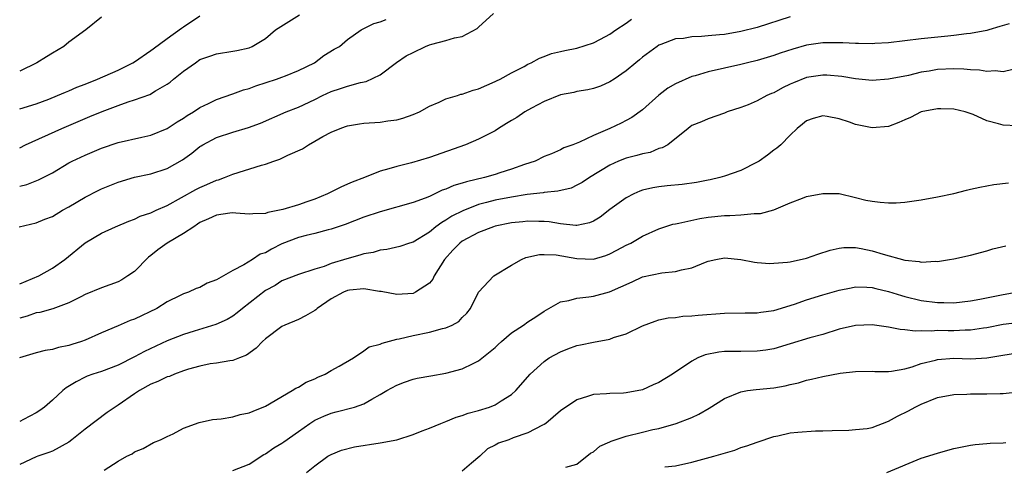
# Model space of a CAD drawing. Units: inches. Extents: x 2601000 to 2604000, y 1527000 to 1530000.
# Drawn here: x 2601725 to 2601845, y 1528848 to 1528902 of the extents above; entities that cross this region are included whole.
import ezdxf

# ---------------------------------------------------------------- set-up
doc = ezdxf.new("R2010")
doc.units = ezdxf.units.IN
doc.header["$MEASUREMENT"] = 0
doc.layers.add('LD26011527_2ft', color=254, linetype='Continuous')

msp = doc.modelspace()

# ---------------------------------------------------------------- linework, layer by layer
at = {"layer": 'LD26011527_2ft'}
for points, elevation in [([(2601724.92, 1528877), (2601727, 1528877.48), (2601728.08, 1528877.92), (2601729, 1528878.26), (2601730.23, 1528879), (2601731, 1528879.43), (2601733, 1528880.61), (2601734.57, 1528881.43), (2601735, 1528881.62), (2601737, 1528882.45), (2601739, 1528883.03), (2601741, 1528883.43), (2601743, 1528884.09), (2601744.85, 1528885.15), (2601746.01, 1528885.99), (2601747, 1528886.78), (2601747.13, 1528886.87), (2601747.34, 1528887), (2601749, 1528887.89), (2601751, 1528888.55), (2601752.91, 1528889.09), (2601754.38, 1528889.62), (2601757.5, 1528891), (2601759, 1528891.59), (2601761, 1528892.52), (2601761.94, 1528893), (2601763, 1528893.49), (2601764.15, 1528893.85), (2601765, 1528894.16), (2601766.6, 1528894.6), (2601767.29, 1528894.71), (2601769, 1528895.52), (2601770.98, 1528897.02), (2601772.17, 1528897.83), (2601773, 1528898.27), (2601774.52, 1528899), (2601775, 1528899.2), (2601775.29, 1528899.29), (2601777, 1528899.72), (2601778.04, 1528900.04), (2601779, 1528900.21), (2601780.8, 1528901.2), (2601781, 1528901.35), (2601782.81, 1528903)], 7772), ([(2601725, 1528886.64), (2601725.71, 1528887), (2601730.14, 1528889), (2601733, 1528890.21), (2601733.57, 1528890.43), (2601735.06, 1528891.06), (2601737, 1528891.79), (2601738.22, 1528892.22), (2601739, 1528892.46), (2601740.86, 1528893.14), (2601741.56, 1528893.56), (2601743, 1528894.38), (2601743.36, 1528894.64), (2601743.78, 1528895), (2601745, 1528895.98), (2601746.44, 1528897), (2601747, 1528897.38), (2601748.2, 1528897.8), (2601749, 1528898.11), (2601751, 1528898.41), (2601751.49, 1528898.51), (2601753, 1528898.84), (2601753.36, 1528899), (2601755, 1528899.96), (2601756.22, 1528901), (2601759.14, 1528902.86)], 7768), ([(2601725, 1528891.36), (2601727, 1528891.98), (2601728.57, 1528892.57), (2601729.63, 1528893), (2601730.58, 1528893.42), (2601731, 1528893.58), (2601731.98, 1528894.02), (2601733, 1528894.4), (2601734.48, 1528895), (2601737, 1528896.11), (2601738.79, 1528897), (2601739, 1528897.13), (2601741, 1528898.51), (2601741.28, 1528898.72), (2601743, 1528899.95), (2601744.76, 1528901.24), (2601745, 1528901.37), (2601747, 1528902.71)], 7766), ([(2601819, 1528902.59), (2601815, 1528901.3), (2601813, 1528900.8), (2601811, 1528900.47), (2601810.4, 1528900.4), (2601809, 1528900.29), (2601808.2, 1528900.2), (2601807, 1528900.17), (2601805.98, 1528899.98), (2601805, 1528899.91), (2601803.21, 1528899.21), (2601803, 1528899.14), (2601802.79, 1528899), (2601801, 1528897.68), (2601800.64, 1528897.36), (2601800.17, 1528897), (2601799, 1528896.03), (2601797.52, 1528895), (2601797, 1528894.66), (2601795.86, 1528894.14), (2601795, 1528893.85), (2601794.31, 1528893.69), (2601793, 1528893.48), (2601792.61, 1528893.39), (2601791, 1528893.1), (2601789, 1528892.26), (2601787.45, 1528891.45), (2601786.65, 1528891), (2601785.66, 1528890.34), (2601785, 1528889.94), (2601784.39, 1528889.61), (2601783.41, 1528889), (2601783, 1528888.71), (2601781, 1528887.66), (2601779.41, 1528887), (2601775, 1528885.45), (2601772.8, 1528884.8), (2601771, 1528884.36), (2601770.05, 1528884.05), (2601769, 1528883.77), (2601767.09, 1528883), (2601765.57, 1528882.43), (2601765, 1528882.17), (2601764.17, 1528881.83), (2601762.57, 1528881), (2601761, 1528880.36), (2601760.02, 1528880.02), (2601759, 1528879.68), (2601757.09, 1528879.09), (2601756.72, 1528879), (2601755.27, 1528878.73), (2601755, 1528878.62), (2601753.43, 1528878.57), (2601753, 1528878.52), (2601751.36, 1528878.64), (2601751, 1528878.68), (2601750.65, 1528878.65), (2601749, 1528878.42), (2601748.05, 1528877.95), (2601747, 1528877.5), (2601746.7, 1528877.3), (2601746.23, 1528877), (2601745, 1528876.15), (2601743, 1528874.99), (2601741.84, 1528874.16), (2601741, 1528873.5), (2601740.71, 1528873.29), (2601739, 1528871.55), (2601738.21, 1528871), (2601737.48, 1528870.52), (2601737, 1528870.28), (2601735, 1528869.56), (2601733, 1528868.72), (2601732.46, 1528868.46), (2601731, 1528867.7), (2601729.03, 1528866.97), (2601727.46, 1528866.54), (2601727, 1528866.48), (2601725.9, 1528866.1), (2601725, 1528865.85)], 7776), ([(2601735, 1528902.58), (2601733.09, 1528901), (2601731, 1528899.5), (2601730.39, 1528899), (2601729, 1528898.18), (2601728.29, 1528897.71), (2601727.09, 1528897), (2601725, 1528895.98)], 7764), ([(2601725, 1528870.03), (2601727.32, 1528871), (2601729, 1528871.92), (2601730.52, 1528873), (2601733, 1528875.04), (2601735, 1528876.2), (2601736.7, 1528877), (2601738.32, 1528877.68), (2601739, 1528877.91), (2601739.72, 1528878.28), (2601741, 1528878.68), (2601741.67, 1528879), (2601743, 1528879.58), (2601746.48, 1528881.52), (2601747, 1528881.8), (2601747.85, 1528882.15), (2601749, 1528882.67), (2601749.27, 1528882.73), (2601750, 1528883), (2601751, 1528883.42), (2601754.5, 1528884.5), (2601755, 1528884.63), (2601756, 1528885), (2601756.76, 1528885.24), (2601757.72, 1528885.72), (2601759.49, 1528886.51), (2601760.22, 1528887), (2601761, 1528887.42), (2601762, 1528888), (2601763, 1528888.52), (2601764.09, 1528889), (2601764.77, 1528889.23), (2601765, 1528889.32), (2601766.45, 1528889.55), (2601767, 1528889.62), (2601769, 1528889.75), (2601769.91, 1528889.91), (2601771, 1528890.04), (2601771.77, 1528890.23), (2601773, 1528890.67), (2601773.77, 1528891), (2601775, 1528891.69), (2601776.18, 1528892.18), (2601777, 1528892.59), (2601778.4, 1528893), (2601778.83, 1528893.17), (2601779, 1528893.18), (2601780.33, 1528893.67), (2601781, 1528893.84), (2601783, 1528894.7), (2601783.19, 1528894.81), (2601783.64, 1528895), (2601785, 1528895.79), (2601786.56, 1528896.56), (2601787, 1528896.81), (2601787.41, 1528897), (2601788.42, 1528897.58), (2601789, 1528897.75), (2601789.88, 1528898.12), (2601791, 1528898.36), (2601791.5, 1528898.5), (2601793, 1528898.8), (2601795, 1528899.44), (2601795.88, 1528899.88), (2601797, 1528900.48), (2601797.73, 1528901), (2601799, 1528901.85), (2601799.66, 1528902.34)], 7774), ([(2601725, 1528881.96), (2601725.86, 1528882.14), (2601727.3, 1528882.7), (2601729, 1528883.58), (2601731, 1528884.79), (2601731.39, 1528885), (2601733, 1528885.74), (2601735, 1528886.58), (2601737, 1528887.26), (2601739.92, 1528887.92), (2601741, 1528888.15), (2601743, 1528888.97), (2601744.22, 1528889.78), (2601745, 1528890.24), (2601745.45, 1528890.55), (2601746.2, 1528891), (2601747, 1528891.56), (2601748.05, 1528892.05), (2601749, 1528892.53), (2601751, 1528893.2), (2601752.3, 1528893.7), (2601753, 1528893.88), (2601753.8, 1528894.2), (2601756.33, 1528895), (2601757, 1528895.23), (2601757.42, 1528895.42), (2601759, 1528896.04), (2601760.98, 1528897), (2601762.13, 1528897.87), (2601763.36, 1528898.64), (2601764.02, 1528899), (2601765, 1528899.82), (2601766.67, 1528901), (2601767, 1528901.19), (2601768.2, 1528901.8), (2601769, 1528902.01), (2601769.7, 1528902.3)], 7770), ([(2601845.74, 1528901.74), (2601844.58, 1528901.42), (2601843.26, 1528901), (2601843, 1528900.94), (2601841, 1528900.56), (2601840.52, 1528900.52), (2601839, 1528900.31), (2601838.26, 1528900.26), (2601835, 1528899.93), (2601833, 1528899.66), (2601831, 1528899.44), (2601829.36, 1528899.36), (2601829, 1528899.33), (2601827.35, 1528899.35), (2601827, 1528899.34), (2601825.43, 1528899.43), (2601823.43, 1528899.43), (2601823, 1528899.42), (2601821, 1528899.14), (2601819.32, 1528898.68), (2601817.81, 1528898.19), (2601817, 1528897.88), (2601815, 1528897.28), (2601813.82, 1528897), (2601813, 1528896.79), (2601809, 1528895.89), (2601807.42, 1528895.42), (2601807, 1528895.32), (2601805, 1528894.42), (2601804.1, 1528893.9), (2601802.97, 1528893.03), (2601801, 1528891.26), (2601799.69, 1528890.31), (2601799, 1528889.94), (2601798.37, 1528889.63), (2601796.99, 1528889), (2601795, 1528888.12), (2601793.3, 1528887.3), (2601792.51, 1528887), (2601791.38, 1528886.62), (2601791, 1528886.39), (2601789.89, 1528885.89), (2601789, 1528885.55), (2601787.89, 1528885), (2601786.59, 1528884.59), (2601785, 1528884.03), (2601783.58, 1528883.58), (2601783, 1528883.38), (2601781.7, 1528883), (2601779.51, 1528882.49), (2601779, 1528882.3), (2601777.98, 1528882.02), (2601777, 1528881.57), (2601776.56, 1528881.44), (2601775.66, 1528881), (2601775, 1528880.7), (2601774.49, 1528880.49), (2601773, 1528879.94), (2601769, 1528878.83), (2601767, 1528878.17), (2601764.72, 1528877.28), (2601763, 1528876.7), (2601762.62, 1528876.62), (2601761, 1528876.19), (2601759.94, 1528875.94), (2601759, 1528875.7), (2601757, 1528874.9), (2601755.73, 1528874.27), (2601755, 1528873.82), (2601754.36, 1528873.64), (2601753.41, 1528873), (2601752.33, 1528872.33), (2601751, 1528871.67), (2601749.88, 1528871), (2601749, 1528870.5), (2601747.89, 1528870.11), (2601747, 1528869.59), (2601746.54, 1528869.46), (2601745.58, 1528869), (2601745, 1528868.81), (2601744.6, 1528868.6), (2601743, 1528867.84), (2601741.74, 1528867), (2601739, 1528865.73), (2601738.46, 1528865.54), (2601737, 1528864.92), (2601735, 1528864.07), (2601733, 1528863.17), (2601732.54, 1528863), (2601731.36, 1528862.64), (2601731, 1528862.5), (2601729.73, 1528862.27), (2601729, 1528862.01), (2601728.11, 1528861.89), (2601727, 1528861.59), (2601724.98, 1528860.98)], 7778), ([(2601846.16, 1528896.16), (2601845, 1528895.9), (2601844.03, 1528896.03), (2601843, 1528895.94), (2601842.11, 1528896.11), (2601841, 1528896.13), (2601840.21, 1528896.21), (2601839, 1528896.26), (2601837, 1528896.18), (2601835.99, 1528895.99), (2601835, 1528895.84), (2601833.45, 1528895.45), (2601831, 1528894.99), (2601829, 1528894.85), (2601827, 1528895.03), (2601825.31, 1528895.31), (2601823.47, 1528895.47), (2601823, 1528895.49), (2601821, 1528895.19), (2601819.43, 1528894.57), (2601819, 1528894.38), (2601818.06, 1528893.94), (2601817, 1528893.35), (2601816.74, 1528893.26), (2601816.17, 1528893), (2601815, 1528892.37), (2601813.88, 1528891.88), (2601813, 1528891.54), (2601811.31, 1528891), (2601811, 1528890.86), (2601809, 1528890.17), (2601808.19, 1528889.81), (2601807, 1528889.34), (2601806.82, 1528889.18), (2601806.55, 1528889), (2601804.07, 1528887), (2601803.39, 1528886.61), (2601803, 1528886.53), (2601801.93, 1528886.07), (2601801, 1528885.91), (2601800.31, 1528885.69), (2601799, 1528885.37), (2601798.07, 1528885), (2601797, 1528884.51), (2601794.53, 1528883), (2601793.62, 1528882.38), (2601793, 1528882.06), (2601792.29, 1528881.71), (2601790.68, 1528881.32), (2601789, 1528881.16), (2601788.87, 1528881.13), (2601786.92, 1528880.92), (2601785, 1528880.62), (2601783, 1528880.24), (2601781.94, 1528879.94), (2601781, 1528879.7), (2601779.06, 1528878.94), (2601777.73, 1528878.27), (2601777, 1528877.78), (2601776.49, 1528877.51), (2601775.79, 1528877), (2601775, 1528876.35), (2601773, 1528875.13), (2601772.55, 1528875), (2601771.4, 1528874.6), (2601769.8, 1528874.2), (2601769, 1528874.13), (2601768.14, 1528873.86), (2601767, 1528873.68), (2601766.49, 1528873.51), (2601764.92, 1528873.08), (2601763, 1528872.49), (2601762.14, 1528872.14), (2601761, 1528871.81), (2601759, 1528871.16), (2601757, 1528870.38), (2601756.16, 1528869.84), (2601755, 1528869.21), (2601752.17, 1528867), (2601751.53, 1528866.47), (2601751, 1528866.1), (2601750.31, 1528865.69), (2601748.92, 1528865.08), (2601746.27, 1528864.27), (2601745, 1528863.86), (2601743, 1528863.08), (2601740.22, 1528861.78), (2601739, 1528861.11), (2601737, 1528860.1), (2601735, 1528859.34), (2601733.94, 1528859), (2601733.25, 1528858.75), (2601733, 1528858.65), (2601731.91, 1528858.09), (2601730.66, 1528857.34), (2601730.25, 1528857), (2601729, 1528855.83), (2601728.01, 1528855), (2601727.44, 1528854.56), (2601727, 1528854.3), (2601725.48, 1528853.48), (2601725, 1528853.23)], 7780), ([(2601846.68, 1528889.32), (2601845, 1528889.37), (2601844.43, 1528889.57), (2601843, 1528889.92), (2601841.33, 1528890.67), (2601840.38, 1528891), (2601839, 1528891.35), (2601837.4, 1528891.4), (2601837, 1528891.39), (2601835.01, 1528891.01), (2601833.68, 1528890.32), (2601833, 1528890.05), (2601832.29, 1528889.71), (2601831, 1528889.23), (2601829, 1528889.06), (2601827, 1528889.48), (2601826.26, 1528889.74), (2601825, 1528890.15), (2601823.54, 1528890.46), (2601823, 1528890.53), (2601821.8, 1528890.2), (2601821, 1528889.91), (2601820.51, 1528889.49), (2601819.85, 1528889), (2601819, 1528888.17), (2601817.86, 1528887), (2601817.4, 1528886.6), (2601817, 1528886.34), (2601816.26, 1528885.74), (2601815.22, 1528885), (2601815, 1528884.87), (2601813, 1528883.85), (2601811, 1528883.15), (2601810.43, 1528883), (2601809.27, 1528882.73), (2601809, 1528882.69), (2601807.59, 1528882.41), (2601805.84, 1528882.16), (2601804.02, 1528881.98), (2601803, 1528881.86), (2601802.25, 1528881.75), (2601801, 1528881.44), (2601800.67, 1528881.33), (2601799.94, 1528881), (2601799, 1528880.53), (2601797, 1528879.08), (2601795.82, 1528878.18), (2601795, 1528877.69), (2601794.52, 1528877.48), (2601793, 1528877.16), (2601792.85, 1528877.15), (2601791, 1528877.35), (2601789.6, 1528877.6), (2601789, 1528877.64), (2601788.36, 1528877.64), (2601787, 1528877.69), (2601786.39, 1528877.61), (2601785, 1528877.48), (2601783, 1528877.06), (2601782.8, 1528877), (2601781, 1528876.28), (2601779, 1528875.23), (2601778.69, 1528875), (2601777.86, 1528874.14), (2601776.85, 1528873), (2601775.59, 1528871), (2601775.41, 1528870.59), (2601775, 1528870.11), (2601773.31, 1528869), (2601773, 1528868.85), (2601771, 1528868.74), (2601769.1, 1528869.1), (2601768.89, 1528869.11), (2601767, 1528869.4), (2601765.26, 1528869.26), (2601765, 1528869.21), (2601764.5, 1528869), (2601763, 1528868.18), (2601761.28, 1528867), (2601761.14, 1528866.86), (2601761, 1528866.76), (2601759.88, 1528866.12), (2601759, 1528865.69), (2601757.34, 1528865), (2601757, 1528864.82), (2601755, 1528863.33), (2601754.62, 1528863), (2601753.84, 1528862.16), (2601752.67, 1528861.33), (2601751.81, 1528861), (2601751, 1528860.66), (2601750.63, 1528860.63), (2601749, 1528860.34), (2601748.25, 1528860.25), (2601747, 1528860), (2601745.61, 1528859.61), (2601745, 1528859.41), (2601743.88, 1528859), (2601743.26, 1528858.74), (2601743, 1528858.67), (2601741.87, 1528858.13), (2601741, 1528857.78), (2601739.62, 1528857), (2601739, 1528856.59), (2601737, 1528855.21), (2601736.65, 1528855), (2601735.66, 1528854.34), (2601733, 1528852.3), (2601731.37, 1528851), (2601731, 1528850.72), (2601729, 1528849.62), (2601728.57, 1528849.43), (2601727.22, 1528849), (2601727, 1528848.91), (2601725, 1528847.99)], 7782), ([(2601735.29, 1528847.29), (2601737, 1528848.38), (2601738.06, 1528849), (2601738.71, 1528849.29), (2601739, 1528849.52), (2601740.05, 1528849.95), (2601741.33, 1528850.67), (2601742.19, 1528851), (2601743, 1528851.4), (2601743.73, 1528851.73), (2601745, 1528852.41), (2601746.89, 1528853.11), (2601748.52, 1528853.48), (2601749.57, 1528853.57), (2601751, 1528853.81), (2601751.92, 1528854.08), (2601753, 1528854.29), (2601753.49, 1528854.51), (2601755, 1528855.09), (2601758.23, 1528857), (2601758.69, 1528857.31), (2601759, 1528857.44), (2601759.96, 1528858.04), (2601761, 1528858.45), (2601761.37, 1528858.63), (2601762.28, 1528859), (2601763, 1528859.44), (2601763.97, 1528859.97), (2601765.75, 1528861), (2601767, 1528861.84), (2601767.66, 1528862.34), (2601769, 1528862.68), (2601769.21, 1528862.79), (2601771, 1528863.26), (2601771.31, 1528863.31), (2601773, 1528863.72), (2601775, 1528864.14), (2601776.59, 1528864.59), (2601777, 1528864.67), (2601777.78, 1528865), (2601778.57, 1528865.43), (2601779, 1528865.92), (2601779.54, 1528866.46), (2601780.02, 1528867), (2601781, 1528869.03), (2601782.86, 1528871), (2601785, 1528872.31), (2601786.21, 1528873), (2601786.77, 1528873.23), (2601788.41, 1528873.59), (2601789, 1528873.6), (2601790.45, 1528873.55), (2601793, 1528873.13), (2601795, 1528873.05), (2601796.52, 1528873.48), (2601797, 1528873.67), (2601797.88, 1528874.12), (2601799, 1528874.73), (2601799.56, 1528875), (2601801, 1528875.83), (2601803, 1528876.73), (2601804.71, 1528877.29), (2601805, 1528877.35), (2601805.42, 1528877.42), (2601807.99, 1528878.01), (2601809, 1528878.15), (2601811, 1528878.38), (2601811.64, 1528878.36), (2601813, 1528878.46), (2601814.62, 1528878.62), (2601815, 1528878.59), (2601815.4, 1528878.6), (2601817, 1528879.05), (2601819, 1528879.93), (2601820.5, 1528880.5), (2601821, 1528880.67), (2601823, 1528881.07), (2601825, 1528881.05), (2601827, 1528880.58), (2601828.25, 1528880.25), (2601829, 1528880.1), (2601829.98, 1528879.98), (2601831, 1528879.9), (2601831.93, 1528879.93), (2601833, 1528879.99), (2601835, 1528880.27), (2601837, 1528880.63), (2601839, 1528881.06), (2601840.53, 1528881.47), (2601841, 1528881.56), (2601842.16, 1528881.84), (2601843.87, 1528882.13), (2601845.64, 1528882.36)], 7784), ([(2601751, 1528847.25), (2601753, 1528848.03), (2601754.8, 1528849.2), (2601755, 1528849.3), (2601755.99, 1528850.01), (2601757, 1528850.6), (2601757.24, 1528850.76), (2601759, 1528852.02), (2601760.41, 1528853), (2601760.75, 1528853.25), (2601761, 1528853.4), (2601762.1, 1528853.9), (2601763, 1528854.26), (2601763.6, 1528854.4), (2601765.84, 1528855), (2601767, 1528855.39), (2601767.96, 1528855.96), (2601769, 1528856.51), (2601769.79, 1528857), (2601771, 1528857.68), (2601771.97, 1528858.03), (2601773, 1528858.39), (2601773.5, 1528858.5), (2601775.18, 1528858.82), (2601777, 1528859.13), (2601779, 1528859.65), (2601780.32, 1528860.32), (2601781, 1528860.63), (2601783, 1528862.27), (2601783.38, 1528862.62), (2601783.77, 1528863), (2601785, 1528864.03), (2601786.48, 1528865), (2601787, 1528865.38), (2601787.99, 1528866.01), (2601789, 1528866.68), (2601791, 1528867.82), (2601791.99, 1528867.99), (2601793, 1528868.29), (2601794.43, 1528868.43), (2601795, 1528868.52), (2601796.96, 1528869.04), (2601799.72, 1528870.28), (2601801, 1528870.87), (2601803.37, 1528871.37), (2601805, 1528871.52), (2601805.75, 1528871.75), (2601807, 1528871.99), (2601808.69, 1528872.69), (2601809, 1528872.79), (2601809.94, 1528873), (2601811, 1528873.19), (2601813, 1528872.99), (2601814.66, 1528872.66), (2601815, 1528872.62), (2601816.52, 1528872.52), (2601817, 1528872.53), (2601818.67, 1528872.67), (2601819, 1528872.72), (2601821, 1528873.16), (2601822.37, 1528873.63), (2601823.88, 1528874.12), (2601825, 1528874.39), (2601825.55, 1528874.45), (2601827, 1528874.45), (2601827.67, 1528874.33), (2601829, 1528874.06), (2601830.37, 1528873.63), (2601833, 1528872.93), (2601834.76, 1528872.76), (2601835, 1528872.69), (2601836.78, 1528872.78), (2601837, 1528872.77), (2601838.47, 1528873), (2601839, 1528873.09), (2601841, 1528873.54), (2601843, 1528874.06), (2601843.72, 1528874.28), (2601845.32, 1528874.68)], 7786), ([(2601759.98, 1528847), (2601761, 1528847.82), (2601762.59, 1528849), (2601763, 1528849.22), (2601764.28, 1528849.72), (2601765.86, 1528850.14), (2601769, 1528850.61), (2601771, 1528851), (2601773, 1528851.66), (2601774.09, 1528852.09), (2601775, 1528852.4), (2601776.4, 1528853), (2601777, 1528853.22), (2601778.25, 1528853.75), (2601779, 1528853.97), (2601779.74, 1528854.26), (2601781, 1528854.58), (2601782.31, 1528855), (2601783, 1528855.25), (2601783.74, 1528855.74), (2601785, 1528856.52), (2601785.53, 1528857), (2601787.29, 1528859), (2601789, 1528860.57), (2601789.62, 1528861), (2601791, 1528861.75), (2601791.9, 1528862.1), (2601793, 1528862.5), (2601793.42, 1528862.58), (2601795, 1528862.93), (2601797, 1528863.29), (2601797.47, 1528863.47), (2601799, 1528863.93), (2601801, 1528864.92), (2601802.52, 1528865.48), (2601803, 1528865.63), (2601804.14, 1528865.86), (2601805, 1528865.94), (2601805.92, 1528866.08), (2601807, 1528866.12), (2601807.78, 1528866.22), (2601811, 1528866.45), (2601813.5, 1528866.5), (2601815, 1528866.51), (2601815.42, 1528866.58), (2601817, 1528866.78), (2601819.56, 1528867.56), (2601821, 1528868.06), (2601823, 1528868.68), (2601825, 1528869.27), (2601826.44, 1528869.56), (2601827, 1528869.66), (2601828.36, 1528869.64), (2601829, 1528869.59), (2601829.46, 1528869.46), (2601831, 1528869.11), (2601832.59, 1528868.59), (2601833, 1528868.48), (2601835, 1528868), (2601837, 1528867.76), (2601837.77, 1528867.77), (2601839, 1528867.73), (2601841, 1528867.94), (2601842.16, 1528868.16), (2601845, 1528868.74), (2601846.6, 1528869)], 7788), ([(2601846.75, 1528865.25), (2601845, 1528865.05), (2601843, 1528864.66), (2601842.62, 1528864.62), (2601841, 1528864.37), (2601840.37, 1528864.37), (2601839, 1528864.31), (2601838.3, 1528864.3), (2601837, 1528864.32), (2601836.26, 1528864.26), (2601835, 1528864.31), (2601834.26, 1528864.26), (2601833, 1528864.41), (2601832.44, 1528864.44), (2601831, 1528864.74), (2601829, 1528865.03), (2601827, 1528864.95), (2601825, 1528864.48), (2601823, 1528863.85), (2601821.42, 1528863.42), (2601819, 1528862.71), (2601817, 1528862.11), (2601816.05, 1528861.95), (2601815, 1528861.8), (2601813, 1528861.78), (2601812.21, 1528861.79), (2601811, 1528861.76), (2601810.29, 1528861.71), (2601808.63, 1528861.37), (2601807.76, 1528861), (2601807, 1528860.6), (2601804.67, 1528859), (2601803, 1528858), (2601802.3, 1528857.7), (2601801, 1528857.1), (2601799, 1528856.72), (2601798.69, 1528856.69), (2601797, 1528856.65), (2601796.61, 1528856.61), (2601795, 1528856.52), (2601794.27, 1528856.27), (2601793, 1528855.89), (2601791, 1528854.52), (2601789.19, 1528853), (2601789, 1528852.88), (2601788.8, 1528852.8), (2601787, 1528851.86), (2601785.22, 1528851.22), (2601784.68, 1528851), (2601783.43, 1528850.57), (2601783, 1528850.33), (2601782.09, 1528849.91), (2601781.13, 1528849), (2601780.14, 1528848.14), (2601779, 1528847.17)], 7790), ([(2601791.64, 1528847.64), (2601793, 1528848.01), (2601794.65, 1528849.35), (2601795, 1528849.54), (2601795.77, 1528850.23), (2601797, 1528850.77), (2601797.15, 1528850.85), (2601799, 1528851.46), (2601801, 1528851.92), (2601802.25, 1528852.25), (2601803, 1528852.39), (2601805.11, 1528853), (2601807, 1528853.73), (2601807.87, 1528854.13), (2601809.14, 1528854.86), (2601811, 1528856.03), (2601813, 1528856.86), (2601813.81, 1528857), (2601814.86, 1528857.14), (2601817, 1528857.35), (2601818.42, 1528857.58), (2601819, 1528857.74), (2601820.04, 1528857.96), (2601821, 1528858.28), (2601821.6, 1528858.4), (2601823, 1528858.74), (2601825.12, 1528859.12), (2601827, 1528859.35), (2601829, 1528859.39), (2601829.35, 1528859.35), (2601831, 1528859.35), (2601831.38, 1528859.38), (2601833, 1528859.66), (2601833.91, 1528859.91), (2601835, 1528860.29), (2601836.73, 1528860.73), (2601837, 1528860.81), (2601839, 1528860.94), (2601841, 1528860.88), (2601842.99, 1528861.01), (2601844.73, 1528861.27), (2601847, 1528861.67)], 7792), ([(2601803.72, 1528847.72), (2601805, 1528847.84), (2601807, 1528848.29), (2601809.69, 1528849), (2601812.25, 1528849.75), (2601813, 1528850.04), (2601813.73, 1528850.27), (2601815, 1528850.73), (2601817, 1528851.4), (2601817.5, 1528851.5), (2601819, 1528851.84), (2601819.94, 1528851.94), (2601822.09, 1528852.09), (2601823, 1528852.09), (2601824.15, 1528852.15), (2601826.17, 1528852.17), (2601827, 1528852.24), (2601828.39, 1528852.39), (2601829, 1528852.52), (2601831, 1528853.27), (2601832.1, 1528853.9), (2601833.46, 1528854.54), (2601834.28, 1528855), (2601835, 1528855.36), (2601837, 1528856.14), (2601839, 1528856.53), (2601840.58, 1528856.58), (2601841, 1528856.61), (2601843, 1528856.6), (2601844.65, 1528856.65), (2601845, 1528856.63), (2601846.85, 1528856.85)], 7794), ([(2601830.79, 1528847), (2601835, 1528848.74), (2601837, 1528849.38), (2601838.26, 1528849.74), (2601839, 1528849.92), (2601841, 1528850.35), (2601841.58, 1528850.42), (2601843, 1528850.54), (2601843.41, 1528850.59), (2601845, 1528850.61), (2601845.32, 1528850.68)], 7796)]:
    msp.add_lwpolyline(points, dxfattribs=dict(at, elevation=elevation))

doc.saveas('drawing.dxf')
